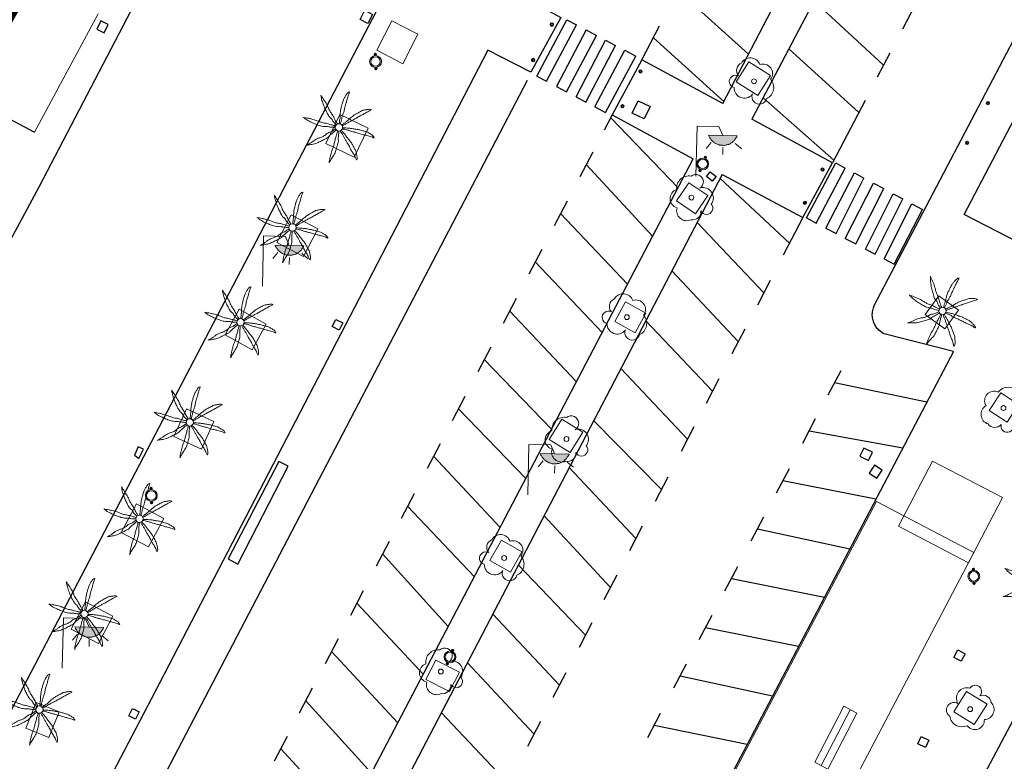
# Model space of a CAD drawing. Units: millimetres. Extents: x 506797 to 507674, y 4416658 to 4417466.
# Drawn here: x 506984 to 507029, y 4417187 to 4417221 of the extents above; entities that cross this region are included whole.
import ezdxf

# ---------------------------------------------------------------- set-up
doc = ezdxf.new("R2010")
doc.units = ezdxf.units.MM
doc.linetypes.add('DGN Style 2', pattern=[29.06096, 17.436576, -11.624384])
for name, color, linetype in [('Arbre Aïllat Ornamental', 82, 'Continuous'), ('Arquetes i registres', 8, 'Continuous'), ('Bol·lard', 7, 'Continuous'), ('Embornals', 8, 'Continuous'), ('Enllumenat', 7, 'Continuous'), ('Linia Aparcament', 142, 'Continuous'), ('Linia de Voravia', 7, 'Continuous'), ('Mur Paret', 7, 'Continuous'), ('Palmera', 74, 'Continuous'), ('Papereres', 30, 'Continuous'), ('Pas de Vianants', 9, 'Continuous')]:
    doc.layers.add(name, color=color, linetype=linetype)
for name, color, linetype, lineweight in [('Banc celula', 7, 'Continuous', 0), ('Escocell', 7, 'Continuous', 0), ('Façana Edifici', 1, 'Continuous', 0), ('LIMITES_LIMITE_SERVICIO', 5, 'DGN Style 2', 80), ('Marquesina', 7, 'Continuous', 0), ('Porxo Caseta Cobert', 7, 'Continuous', 0)]:
    doc.layers.add(name, color=color, linetype=linetype, lineweight=lineweight)

# ---------------------------------------------------------------- blocks, each defined once
blk = doc.blocks.new('bolardo_ports2')
at = {"layer": 'Bol·lard', "color": 253, "linetype": 'Continuous', "lineweight": 0}
blk.add_circle((0, 0), 0.075, dxfattribs=at)
at = {"layer": 'Bol·lard', "color": 253, "linetype": 'Continuous', "lineweight": 30}
blk.add_circle((0, 0), 0.0444, dxfattribs=at)
blk = doc.blocks.new('paperera_ports')
at = {"layer": 'Papereres', "linetype": 'Continuous', "lineweight": 0}
h = blk.add_hatch(dxfattribs=at)
h.set_pattern_fill('ANSI31', color=256, style=0)
h.set_pattern_definition([(313.588473, (-549.058033, -164.605855), (0.012418305, 0.01182102895), [])])
h.paths.add_polyline_path([(0.046, -0.324, 1), (-0.062, -0.324, 1)])
h.paths.add_polyline_path([(0.062, 0.324, 1), (-0.046, 0.324, 1)])
for centre, radius in [((0, 0), 0.27), ((0, 0), 0.216), ((0.008, 0.324), 0.054), ((-0.008, -0.324), 0.054)]:
    blk.add_circle(centre, radius, dxfattribs=at)
blk = doc.blocks.new('banco_ports_11')
at = {"layer": 'Banc celula', "color": 7, "linetype": 'Continuous', "lineweight": 0, "extrusion": (0, 0, -1), "flags": 128}
blk.add_lwpolyline([(0, 0), (-19.6, 0), (-19.6, 4.62), (0, 4.62)], close=True, dxfattribs=at)
blk.add_lwpolyline([(0, 2.31), (-19.6, 2.31)], dxfattribs=at)
blk = doc.blocks.new('farola_ports_99')
at = {"layer": 'Enllumenat', "linetype": 'Continuous', "lineweight": 0}
blk.add_hatch(color=2, dxfattribs=at).paths.add_polyline_path([(1.228, 1.863), (1.888, 1.846), (1.888, 1.836), (1.867, 1.797), (1.847, 1.777), (1.826, 1.738), (1.805, 1.708), (1.784, 1.679), (1.763, 1.649), (1.743, 1.62), (1.712, 1.6), (1.681, 1.571), (1.661, 1.542), (1.62, 1.523), (1.6, 1.503), (1.559, 1.484), (1.518, 1.465), (1.498, 1.455), (1.458, 1.446), (1.417, 1.427), (1.377, 1.428), (1.347, 1.419), (1.317, 1.41), (1.277, 1.411), (1.237, 1.412), (1.197, 1.413), (1.157, 1.414), (1.117, 1.415), (1.087, 1.426), (1.057, 1.436), (1.017, 1.447), (0.977, 1.458), (0.938, 1.479), (0.918, 1.49), (0.879, 1.511), (0.839, 1.532), (0.819, 1.552), (0.78, 1.583), (0.761, 1.604), (0.731, 1.625), (0.702, 1.655), (0.683, 1.686), (0.663, 1.716), (0.644, 1.747), (0.625, 1.777), (0.605, 1.808), (0.586, 1.849), (0.577, 1.879)])
at = {"layer": 'Enllumenat', "color": 7, "linetype": 'Continuous', "lineweight": 0, "flags": 128}
for points in [[(0, 0), (0.056, 2.292)], [(0.056, 2.292), (1.047, 2.268)], [(1.047, 2.268), (1.228, 1.863)], [(0.699, 1.545), (0.472, 1.27)], [(1.799, 1.488), (2.094, 1.25)], [(1.234, 1.312), (1.226, 0.991)]]:
    blk.add_lwpolyline(points, dxfattribs=at)
blk.add_lwpolyline([(1.228, 1.863), (1.888, 1.846), (1.888, 1.836), (1.867, 1.797), (1.847, 1.777), (1.826, 1.738), (1.805, 1.708), (1.784, 1.679), (1.763, 1.649), (1.743, 1.62), (1.712, 1.6), (1.681, 1.571), (1.661, 1.542), (1.62, 1.523), (1.6, 1.503), (1.559, 1.484), (1.518, 1.465), (1.498, 1.455), (1.458, 1.446), (1.417, 1.427), (1.377, 1.428), (1.347, 1.419), (1.317, 1.41), (1.277, 1.411), (1.237, 1.412), (1.197, 1.413), (1.157, 1.414), (1.117, 1.415), (1.087, 1.426), (1.057, 1.436), (1.017, 1.447), (0.977, 1.458), (0.938, 1.479), (0.918, 1.49), (0.879, 1.511), (0.839, 1.532), (0.819, 1.552), (0.78, 1.583), (0.761, 1.604), (0.731, 1.625), (0.702, 1.655), (0.683, 1.686), (0.663, 1.716), (0.644, 1.747), (0.625, 1.777), (0.605, 1.808), (0.586, 1.849), (0.577, 1.879)], close=True, dxfattribs=at)
blk = doc.blocks.new('farola_ports_100')
at = {"layer": 'Enllumenat', "linetype": 'Continuous', "lineweight": 0}
blk.add_hatch(color=2, dxfattribs=at).paths.add_polyline_path([(1.228, 1.863), (1.888, 1.846), (1.888, 1.836), (1.867, 1.797), (1.847, 1.777), (1.826, 1.738), (1.805, 1.708), (1.784, 1.679), (1.763, 1.649), (1.743, 1.62), (1.712, 1.6), (1.681, 1.571), (1.661, 1.542), (1.62, 1.523), (1.6, 1.503), (1.559, 1.484), (1.518, 1.465), (1.498, 1.455), (1.458, 1.446), (1.417, 1.427), (1.377, 1.428), (1.347, 1.419), (1.317, 1.41), (1.277, 1.411), (1.237, 1.412), (1.197, 1.413), (1.157, 1.414), (1.117, 1.415), (1.087, 1.426), (1.057, 1.436), (1.017, 1.447), (0.977, 1.458), (0.938, 1.479), (0.918, 1.49), (0.879, 1.511), (0.839, 1.532), (0.819, 1.552), (0.78, 1.583), (0.761, 1.604), (0.731, 1.625), (0.702, 1.655), (0.683, 1.686), (0.663, 1.716), (0.644, 1.747), (0.625, 1.777), (0.605, 1.808), (0.586, 1.849), (0.577, 1.879)])
at = {"layer": 'Enllumenat', "color": 7, "linetype": 'Continuous', "lineweight": 0, "flags": 128}
for points in [[(0, 0), (0.056, 2.292)], [(0.056, 2.292), (1.047, 2.268)], [(1.047, 2.268), (1.228, 1.863)], [(0.699, 1.545), (0.472, 1.27)], [(1.799, 1.488), (2.094, 1.25)], [(1.234, 1.312), (1.226, 0.991)]]:
    blk.add_lwpolyline(points, dxfattribs=at)
blk.add_lwpolyline([(1.228, 1.863), (1.888, 1.846), (1.888, 1.836), (1.867, 1.797), (1.847, 1.777), (1.826, 1.738), (1.805, 1.708), (1.784, 1.679), (1.763, 1.649), (1.743, 1.62), (1.712, 1.6), (1.681, 1.571), (1.661, 1.542), (1.62, 1.523), (1.6, 1.503), (1.559, 1.484), (1.518, 1.465), (1.498, 1.455), (1.458, 1.446), (1.417, 1.427), (1.377, 1.428), (1.347, 1.419), (1.317, 1.41), (1.277, 1.411), (1.237, 1.412), (1.197, 1.413), (1.157, 1.414), (1.117, 1.415), (1.087, 1.426), (1.057, 1.436), (1.017, 1.447), (0.977, 1.458), (0.938, 1.479), (0.918, 1.49), (0.879, 1.511), (0.839, 1.532), (0.819, 1.552), (0.78, 1.583), (0.761, 1.604), (0.731, 1.625), (0.702, 1.655), (0.683, 1.686), (0.663, 1.716), (0.644, 1.747), (0.625, 1.777), (0.605, 1.808), (0.586, 1.849), (0.577, 1.879)], close=True, dxfattribs=at)
blk = doc.blocks.new('farola_ports_106')
at = {"layer": 'Enllumenat', "linetype": 'Continuous', "lineweight": 0}
blk.add_hatch(color=2, dxfattribs=at).paths.add_polyline_path([(1.228, 1.863), (1.888, 1.846), (1.888, 1.836), (1.867, 1.797), (1.847, 1.777), (1.826, 1.738), (1.805, 1.708), (1.784, 1.679), (1.763, 1.649), (1.743, 1.62), (1.712, 1.6), (1.681, 1.571), (1.661, 1.542), (1.62, 1.523), (1.6, 1.503), (1.559, 1.484), (1.518, 1.465), (1.498, 1.455), (1.458, 1.446), (1.417, 1.427), (1.377, 1.428), (1.347, 1.419), (1.317, 1.41), (1.277, 1.411), (1.237, 1.412), (1.197, 1.413), (1.157, 1.414), (1.117, 1.415), (1.087, 1.426), (1.057, 1.436), (1.017, 1.447), (0.977, 1.458), (0.938, 1.479), (0.918, 1.49), (0.879, 1.511), (0.839, 1.532), (0.819, 1.552), (0.78, 1.583), (0.761, 1.604), (0.731, 1.625), (0.702, 1.655), (0.683, 1.686), (0.663, 1.716), (0.644, 1.747), (0.625, 1.777), (0.605, 1.808), (0.586, 1.849), (0.577, 1.879)])
at = {"layer": 'Enllumenat', "color": 7, "linetype": 'Continuous', "lineweight": 0, "flags": 128}
for points in [[(0, 0), (0.056, 2.292)], [(0.056, 2.292), (1.047, 2.268)], [(1.047, 2.268), (1.228, 1.863)], [(0.699, 1.545), (0.472, 1.27)], [(1.799, 1.488), (2.094, 1.25)], [(1.234, 1.312), (1.226, 0.991)]]:
    blk.add_lwpolyline(points, dxfattribs=at)
blk.add_lwpolyline([(1.228, 1.863), (1.888, 1.846), (1.888, 1.836), (1.867, 1.797), (1.847, 1.777), (1.826, 1.738), (1.805, 1.708), (1.784, 1.679), (1.763, 1.649), (1.743, 1.62), (1.712, 1.6), (1.681, 1.571), (1.661, 1.542), (1.62, 1.523), (1.6, 1.503), (1.559, 1.484), (1.518, 1.465), (1.498, 1.455), (1.458, 1.446), (1.417, 1.427), (1.377, 1.428), (1.347, 1.419), (1.317, 1.41), (1.277, 1.411), (1.237, 1.412), (1.197, 1.413), (1.157, 1.414), (1.117, 1.415), (1.087, 1.426), (1.057, 1.436), (1.017, 1.447), (0.977, 1.458), (0.938, 1.479), (0.918, 1.49), (0.879, 1.511), (0.839, 1.532), (0.819, 1.552), (0.78, 1.583), (0.761, 1.604), (0.731, 1.625), (0.702, 1.655), (0.683, 1.686), (0.663, 1.716), (0.644, 1.747), (0.625, 1.777), (0.605, 1.808), (0.586, 1.849), (0.577, 1.879)], close=True, dxfattribs=at)
blk = doc.blocks.new('farola_ports_107')
at = {"layer": 'Enllumenat', "linetype": 'Continuous', "lineweight": 0}
blk.add_hatch(color=2, dxfattribs=at).paths.add_polyline_path([(1.228, 1.863), (1.888, 1.846), (1.888, 1.836), (1.867, 1.797), (1.847, 1.777), (1.826, 1.738), (1.805, 1.708), (1.784, 1.679), (1.763, 1.649), (1.743, 1.62), (1.712, 1.6), (1.681, 1.571), (1.661, 1.542), (1.62, 1.523), (1.6, 1.503), (1.559, 1.484), (1.518, 1.465), (1.498, 1.455), (1.458, 1.446), (1.417, 1.427), (1.377, 1.428), (1.347, 1.419), (1.317, 1.41), (1.277, 1.411), (1.237, 1.412), (1.197, 1.413), (1.157, 1.414), (1.117, 1.415), (1.087, 1.426), (1.057, 1.436), (1.017, 1.447), (0.977, 1.458), (0.938, 1.479), (0.918, 1.49), (0.879, 1.511), (0.839, 1.532), (0.819, 1.552), (0.78, 1.583), (0.761, 1.604), (0.731, 1.625), (0.702, 1.655), (0.683, 1.686), (0.663, 1.716), (0.644, 1.747), (0.625, 1.777), (0.605, 1.808), (0.586, 1.849), (0.577, 1.879)])
at = {"layer": 'Enllumenat', "color": 7, "linetype": 'Continuous', "lineweight": 0, "flags": 128}
for points in [[(0, 0), (0.056, 2.292)], [(0.056, 2.292), (1.047, 2.268)], [(1.047, 2.268), (1.228, 1.863)], [(0.699, 1.545), (0.472, 1.27)], [(1.799, 1.488), (2.094, 1.25)], [(1.234, 1.312), (1.226, 0.991)]]:
    blk.add_lwpolyline(points, dxfattribs=at)
blk.add_lwpolyline([(1.228, 1.863), (1.888, 1.846), (1.888, 1.836), (1.867, 1.797), (1.847, 1.777), (1.826, 1.738), (1.805, 1.708), (1.784, 1.679), (1.763, 1.649), (1.743, 1.62), (1.712, 1.6), (1.681, 1.571), (1.661, 1.542), (1.62, 1.523), (1.6, 1.503), (1.559, 1.484), (1.518, 1.465), (1.498, 1.455), (1.458, 1.446), (1.417, 1.427), (1.377, 1.428), (1.347, 1.419), (1.317, 1.41), (1.277, 1.411), (1.237, 1.412), (1.197, 1.413), (1.157, 1.414), (1.117, 1.415), (1.087, 1.426), (1.057, 1.436), (1.017, 1.447), (0.977, 1.458), (0.938, 1.479), (0.918, 1.49), (0.879, 1.511), (0.839, 1.532), (0.819, 1.552), (0.78, 1.583), (0.761, 1.604), (0.731, 1.625), (0.702, 1.655), (0.683, 1.686), (0.663, 1.716), (0.644, 1.747), (0.625, 1.777), (0.605, 1.808), (0.586, 1.849), (0.577, 1.879)], close=True, dxfattribs=at)
blk = doc.blocks.new('ARBOL_ports_1')
at = {"layer": 'Arbre Aïllat Ornamental', "color": 3, "linetype": 'Continuous', "lineweight": 0}
blk.add_circle((0, 0), 0.11, dxfattribs=at)
at = {"layer": 'Arbre Aïllat Ornamental', "color": 3, "linetype": 'Continuous', "lineweight": 0, "extrusion": (0, 0, -1)}
for centre, radius, start, end in [((0.237, 0.47), 0.473, 318.4777, 98.4441), ((-0.098, 0.834), 0.285, 21.2873, 215.0104), ((-0.535, 0.351), 0.38, 57.4839, 163.0897), ((-0.625, 0.092), 0.459, 126.5132, 258.2357), ((0.723, -0.16), 0.344, 293.0951, 118.2236), ((-0.297, -0.455), 0.433, 167.037, 314.479), ((0.325, -0.303), 0.56, 235.3409, 341.9668)]:
    blk.add_arc(centre, radius, start, end, dxfattribs=at)
blk = doc.blocks.new('PALMER_1')
at = {"layer": 'Palmera', "color": 3, "linetype": 'Continuous', "lineweight": 0}
blk.add_circle((0.005, 0), 0.167, dxfattribs=at)
for points, knots in [([(-0.02, 0.16), (-0.03, 0.203), (-0.04, 0.247), (-0.05, 0.29), (-0.061, 0.34), (-0.071, 0.39), (-0.08, 0.44), (-0.089, 0.493), (-0.092, 0.547), (-0.1, 0.6), (-0.109, 0.657), (-0.121, 0.713), (-0.13, 0.77), (-0.139, 0.826), (-0.15, 0.883), (-0.15, 0.94), (-0.15, 0.997), (-0.15, 1.053), (-0.15, 1.11), (-0.15, 1.17), (-0.15, 1.23), (-0.15, 1.29), (-0.15, 1.334), (-0.131, 1.377), (-0.12, 1.42), (-0.106, 1.474), (-0.088, 1.527), (-0.07, 1.58), (-0.056, 1.623), (0.016, 1.72), (0.02, 1.68), (0.024, 1.638), (0.01, 1.587), (0.01, 1.54), (0.01, 1.47), (0.008, 1.4), (0.01, 1.33), (0.011, 1.273), (0.019, 1.217), (0.02, 1.16), (0.022, 1.087), (0.008, 1.013), (0.01, 0.94), (0.011, 0.883), (0.02, 0.827), (0.02, 0.77), (0.02, 0.72), (0.02, 0.67), (0.02, 0.62), (0.02, 0.577), (0.02, 0.533), (0.02, 0.49), (0.02, 0.443), (0.02, 0.397), (0.02, 0.35), (0.02, 0.3), (0.042, 0.249), (0.03, 0.2), (0.027, 0.187), (0.023, 0.173), (0.02, 0.16)], [0, 0, 0, 0, 0.043041, 0.043041, 0.043041, 0.09239, 0.09239, 0.09239, 0.144409, 0.144409, 0.144409, 0.2001, 0.2001, 0.2001, 0.255321, 0.255321, 0.255321, 0.310164, 0.310164, 0.310164, 0.368233, 0.368233, 0.368233, 0.411274, 0.411274, 0.411274, 0.465353, 0.465353, 0.465353, 0.508755, 0.508755, 0.508755, 0.554035, 0.554035, 0.554035, 0.621783, 0.621783, 0.621783, 0.676721, 0.676721, 0.676721, 0.747767, 0.747767, 0.747767, 0.802705, 0.802705, 0.802705, 0.851096, 0.851096, 0.851096, 0.893035, 0.893035, 0.893035, 0.9382, 0.9382, 0.9382, 0.986699, 0.986699, 0.986699, 1, 1, 1, 1]), ([(-0.13, 0.1), (-0.17, 0.123), (-0.21, 0.147), (-0.25, 0.17), (-0.292, 0.194), (-0.33, 0.223), (-0.37, 0.25), (-0.414, 0.28), (-0.458, 0.309), (-0.5, 0.34), (-0.546, 0.374), (-0.586, 0.414), (-0.63, 0.45), (-0.676, 0.488), (-0.728, 0.518), (-0.77, 0.56), (-0.81, 0.6), (-0.85, 0.64), (-0.89, 0.68), (-0.93, 0.72), (-0.97, 0.76), (-1.01, 0.8), (-1.046, 0.836), (-1.064, 0.886), (-1.09, 0.93), (-1.115, 0.973), (-1.139, 1.016), (-1.16, 1.06), (-1.18, 1.102), (-1.189, 1.191), (-1.17, 1.2), (-1.153, 1.208), (-1.12, 1.13), (-1.09, 1.1), (-1.037, 1.047), (-0.985, 0.992), (-0.93, 0.94), (-0.89, 0.903), (-0.848, 0.868), (-0.81, 0.83), (-0.76, 0.78), (-0.71, 0.73), (-0.66, 0.68), (-0.617, 0.637), (-0.573, 0.593), (-0.53, 0.55), (-0.495, 0.515), (-0.455, 0.485), (-0.42, 0.45), (-0.388, 0.418), (-0.361, 0.382), (-0.33, 0.35), (-0.297, 0.316), (-0.264, 0.283), (-0.23, 0.25), (-0.198, 0.219), (-0.166, 0.187), (-0.13, 0.16), (-0.117, 0.15), (-0.103, 0.14), (-0.09, 0.13)], [0, 0, 0, 0, 0.044931, 0.044931, 0.044931, 0.091576, 0.091576, 0.091576, 0.142714, 0.142714, 0.142714, 0.197791, 0.197791, 0.197791, 0.255375, 0.255375, 0.255375, 0.310262, 0.310262, 0.310262, 0.365149, 0.365149, 0.365149, 0.414517, 0.414517, 0.414517, 0.46227, 0.46227, 0.46227, 0.507665, 0.507665, 0.507665, 0.549084, 0.549084, 0.549084, 0.622266, 0.622266, 0.622266, 0.674916, 0.674916, 0.674916, 0.743524, 0.743524, 0.743524, 0.802985, 0.802985, 0.802985, 0.851065, 0.851065, 0.851065, 0.894578, 0.894578, 0.894578, 0.940317, 0.940317, 0.940317, 0.983829, 0.983829, 0.983829, 1, 1, 1, 1]), ([(1.17, 1.2), (1.137, 1.177), (1.103, 1.153), (1.07, 1.13), (1.008, 1.086), (0.936, 1.058), (0.87, 1.02), (0.801, 0.98), (0.726, 0.946), (0.67, 0.89), (0.62, 0.84), (0.57, 0.79), (0.52, 0.74), (0.467, 0.687), (0.413, 0.633), (0.36, 0.58), (0.325, 0.545), (0.316, 0.492), (0.29, 0.45), (0.257, 0.396), (0.224, 0.343), (0.19, 0.29), (0.161, 0.246), (0.124, 0.207), (0.1, 0.16), (0.097, 0.153), (0.093, 0.147), (0.09, 0.14)], [0, 0, 0, 0, 0.079055, 0.079055, 0.079055, 0.226881, 0.226881, 0.226881, 0.381368, 0.381368, 0.381368, 0.518753, 0.518753, 0.518753, 0.665298, 0.665298, 0.665298, 0.760921, 0.760921, 0.760921, 0.883117, 0.883117, 0.883117, 0.985518, 0.985518, 0.985518, 1, 1, 1, 1]), ([(0.14, 0.11), (0.15, 0.123), (0.159, 0.137), (0.17, 0.15), (0.201, 0.186), (0.237, 0.217), (0.27, 0.25), (0.317, 0.297), (0.363, 0.343), (0.41, 0.39), (0.455, 0.435), (0.497, 0.483), (0.54, 0.53), (0.577, 0.57), (0.613, 0.61), (0.65, 0.65), (0.684, 0.687), (0.735, 0.704), (0.77, 0.74), (0.825, 0.795), (0.876, 0.854), (0.93, 0.91), (0.963, 0.944), (1.001, 0.973), (1.03, 1.01), (1.08, 1.073), (1.13, 1.137), (1.18, 1.2)], [0, 0, 0, 0, 0.033108, 0.033108, 0.033108, 0.126753, 0.126753, 0.126753, 0.257855, 0.257855, 0.257855, 0.384361, 0.384361, 0.384361, 0.492154, 0.492154, 0.492154, 0.591478, 0.591478, 0.591478, 0.746062, 0.746062, 0.746062, 0.839707, 0.839707, 0.839707, 1, 1, 1, 1]), ([(-0.17, -0.03), (-0.21, -0.037), (-0.25, -0.043), (-0.29, -0.05), (-0.336, -0.058), (-0.384, -0.062), (-0.43, -0.07), (-0.487, -0.08), (-0.543, -0.099), (-0.6, -0.11), (-0.656, -0.121), (-0.713, -0.131), (-0.77, -0.14), (-0.826, -0.149), (-0.883, -0.16), (-0.94, -0.16), (-0.993, -0.16), (-1.047, -0.16), (-1.1, -0.16), (-1.163, -0.16), (-1.227, -0.16), (-1.29, -0.16), (-1.339, -0.16), (-1.384, -0.135), (-1.43, -0.12), (-1.477, -0.105), (-1.523, -0.087), (-1.57, -0.07), (-1.61, -0.055), (-1.713, 0.01), (-1.67, 0.01), (-1.627, 0.01), (-1.583, 0.01), (-1.54, 0.01), (-1.47, 0.01), (-1.4, 0.01), (-1.33, 0.01), (-1.27, 0.01), (-1.21, 0.01), (-1.15, 0.01), (-1.08, 0.01), (-1.01, 0.01), (-0.94, 0.01), (-0.883, 0.01), (-0.827, 0.01), (-0.77, 0.01), (-0.717, 0.01), (-0.663, 0.01), (-0.61, 0.01), (-0.57, 0.01), (-0.53, 0.01), (-0.49, 0.01), (-0.44, 0.01), (-0.39, 0.01), (-0.34, 0.01), (-0.293, 0.01), (-0.244, 0.035), (-0.2, 0.02), (-0.19, 0.017), (-0.18, 0.013), (-0.17, 0.01)], [0, 0, 0, 0, 0.039811, 0.039811, 0.039811, 0.08609, 0.08609, 0.08609, 0.143241, 0.143241, 0.143241, 0.199732, 0.199732, 0.199732, 0.255747, 0.255747, 0.255747, 0.308106, 0.308106, 0.308106, 0.370283, 0.370283, 0.370283, 0.41793, 0.41793, 0.41793, 0.466578, 0.466578, 0.466578, 0.508486, 0.508486, 0.508486, 0.551028, 0.551028, 0.551028, 0.619749, 0.619749, 0.619749, 0.678653, 0.678653, 0.678653, 0.747374, 0.747374, 0.747374, 0.803006, 0.803006, 0.803006, 0.855365, 0.855365, 0.855365, 0.894634, 0.894634, 0.894634, 0.943721, 0.943721, 0.943721, 0.989652, 0.989652, 0.989652, 1, 1, 1, 1]), ([(1.67, 0.01), (1.633, 0.023), (1.597, 0.037), (1.56, 0.05), (1.491, 0.075), (1.422, 0.1), (1.35, 0.12), (1.272, 0.142), (1.191, 0.145), (1.11, 0.15), (1.037, 0.154), (0.964, 0.157), (0.89, 0.16), (0.816, 0.163), (0.742, 0.165), (0.67, 0.16), (0.618, 0.156), (0.572, 0.119), (0.52, 0.11), (0.463, 0.1), (0.407, 0.09), (0.35, 0.08), (0.297, 0.07), (0.244, 0.05), (0.19, 0.05), (0.18, 0.05), (0.17, 0.05), (0.16, 0.05)], [0, 0, 0, 0, 0.075806, 0.075806, 0.075806, 0.219171, 0.219171, 0.219171, 0.375818, 0.375818, 0.375818, 0.518449, 0.518449, 0.518449, 0.660934, 0.660934, 0.660934, 0.763337, 0.763337, 0.763337, 0.87514, 0.87514, 0.87514, 0.98057, 0.98057, 0.98057, 1, 1, 1, 1]), ([(0.17, -0.02), (0.187, -0.02), (0.203, -0.02), (0.22, -0.02), (0.267, -0.02), (0.313, -0.003), (0.36, 0), (0.433, 0.004), (0.507, -0.024), (0.58, -0.02), (0.637, -0.017), (0.693, 0.006), (0.75, 0.01), (0.806, 0.014), (0.863, 0.015), (0.92, 0.01), (0.971, 0.005), (1.019, -0.016), (1.07, -0.02), (1.15, -0.027), (1.23, -0.028), (1.31, -0.02), (1.354, -0.016), (1.396, -0.002), (1.44, 0), (1.523, 0.003), (1.607, 0.007), (1.69, 0.01)], [0, 0, 0, 0, 0.032687, 0.032687, 0.032687, 0.12514, 0.12514, 0.12514, 0.269557, 0.269557, 0.269557, 0.38241, 0.38241, 0.38241, 0.493546, 0.493546, 0.493546, 0.593549, 0.593549, 0.593549, 0.750447, 0.750447, 0.750447, 0.836434, 0.836434, 0.836434, 1, 1, 1, 1]), ([(-0.09, -0.14), (-0.117, -0.18), (-0.143, -0.22), (-0.17, -0.26), (-0.194, -0.296), (-0.226, -0.325), (-0.25, -0.36), (-0.283, -0.408), (-0.308, -0.461), (-0.34, -0.51), (-0.372, -0.558), (-0.405, -0.605), (-0.44, -0.65), (-0.478, -0.698), (-0.517, -0.745), (-0.56, -0.79), (-0.596, -0.828), (-0.633, -0.864), (-0.67, -0.9), (-0.716, -0.945), (-0.76, -0.989), (-0.81, -1.03), (-0.844, -1.058), (-0.882, -1.077), (-0.92, -1.1), (-0.962, -1.126), (-1.006, -1.149), (-1.05, -1.17), (-1.092, -1.19), (-1.195, -1.205), (-1.19, -1.18), (-1.186, -1.156), (-1.122, -1.122), (-1.09, -1.09), (-1.04, -1.04), (-0.99, -0.99), (-0.94, -0.94), (-0.9, -0.9), (-0.86, -0.86), (-0.82, -0.82), (-0.77, -0.77), (-0.72, -0.72), (-0.67, -0.67), (-0.627, -0.627), (-0.595, -0.572), (-0.55, -0.53), (-0.514, -0.496), (-0.477, -0.463), (-0.44, -0.43), (-0.407, -0.4), (-0.373, -0.37), (-0.34, -0.34), (-0.305, -0.308), (-0.283, -0.263), (-0.25, -0.23), (-0.217, -0.197), (-0.183, -0.163), (-0.15, -0.13), (-0.143, -0.123), (-0.137, -0.117), (-0.13, -0.11)], [0, 0, 0, 0, 0.046877, 0.046877, 0.046877, 0.088502, 0.088502, 0.088502, 0.145361, 0.145361, 0.145361, 0.201282, 0.201282, 0.201282, 0.261216, 0.261216, 0.261216, 0.311779, 0.311779, 0.311779, 0.373878, 0.373878, 0.373878, 0.416257, 0.416257, 0.416257, 0.464248, 0.464248, 0.464248, 0.509869, 0.509869, 0.509869, 0.553598, 0.553598, 0.553598, 0.622549, 0.622549, 0.622549, 0.677709, 0.677709, 0.677709, 0.74666, 0.74666, 0.74666, 0.806594, 0.806594, 0.806594, 0.854914, 0.854914, 0.854914, 0.898643, 0.898643, 0.898643, 0.944839, 0.944839, 0.944839, 0.990807, 0.990807, 0.990807, 1, 1, 1, 1]), ([(-0.01, -0.17), (-0.01, -0.187), (-0.01, -0.203), (-0.01, -0.22), (-0.01, -0.267), (-0.001, -0.313), (0, -0.36), (0.002, -0.43), (-0.013, -0.5), (-0.01, -0.57), (-0.007, -0.63), (-0.003, -0.69), (0, -0.75), (0.003, -0.803), (0.007, -0.857), (0.01, -0.91), (0.013, -0.964), (-0.008, -1.016), (-0.01, -1.07), (-0.013, -1.147), (-0.016, -1.224), (-0.01, -1.3), (-0.007, -1.343), (-0.003, -1.387), (0, -1.43), (0.007, -1.513), (0.013, -1.597), (0.02, -1.68)], [0, 0, 0, 0, 0.033034, 0.033034, 0.033034, 0.125763, 0.125763, 0.125763, 0.264661, 0.264661, 0.264661, 0.383766, 0.383766, 0.383766, 0.489679, 0.489679, 0.489679, 0.596209, 0.596209, 0.596209, 0.748164, 0.748164, 0.748164, 0.834305, 0.834305, 0.834305, 1, 1, 1, 1]), ([(0.02, -1.67), (0.033, -1.633), (0.047, -1.597), (0.06, -1.56), (0.086, -1.489), (0.096, -1.414), (0.11, -1.34), (0.126, -1.26), (0.142, -1.181), (0.15, -1.1), (0.157, -1.03), (0.158, -0.96), (0.16, -0.89), (0.163, -0.813), (0.164, -0.736), (0.16, -0.66), (0.157, -0.608), (0.118, -0.562), (0.11, -0.51), (0.101, -0.454), (0.113, -0.395), (0.1, -0.34), (0.089, -0.29), (0.076, -0.239), (0.06, -0.19), (0.057, -0.18), (0.053, -0.17), (0.05, -0.16)], [0, 0, 0, 0, 0.075932, 0.075932, 0.075932, 0.222291, 0.222291, 0.222291, 0.380134, 0.380134, 0.380134, 0.516521, 0.516521, 0.516521, 0.665728, 0.665728, 0.665728, 0.768301, 0.768301, 0.768301, 0.878776, 0.878776, 0.878776, 0.979485, 0.979485, 0.979485, 1, 1, 1, 1]), ([(0.11, -0.13), (0.123, -0.143), (0.137, -0.157), (0.15, -0.17), (0.183, -0.203), (0.217, -0.237), (0.25, -0.27), (0.3, -0.32), (0.35, -0.37), (0.4, -0.42), (0.442, -0.462), (0.498, -0.488), (0.54, -0.53), (0.579, -0.568), (0.615, -0.609), (0.65, -0.65), (0.684, -0.689), (0.715, -0.732), (0.75, -0.77), (0.801, -0.826), (0.855, -0.878), (0.91, -0.93), (0.946, -0.964), (0.981, -0.999), (1.02, -1.03), (1.083, -1.08), (1.147, -1.13), (1.21, -1.18)], [0, 0, 0, 0, 0.037114, 0.037114, 0.037114, 0.1299, 0.1299, 0.1299, 0.269079, 0.269079, 0.269079, 0.385893, 0.385893, 0.385893, 0.492698, 0.492698, 0.492698, 0.595183, 0.595183, 0.595183, 0.743641, 0.743641, 0.743641, 0.841176, 0.841176, 0.841176, 1, 1, 1, 1]), ([(1.2, -1.18), (1.183, -1.14), (1.167, -1.1), (1.15, -1.06), (1.12, -0.988), (1.074, -0.924), (1.03, -0.86), (0.985, -0.795), (0.939, -0.732), (0.89, -0.67), (0.846, -0.614), (0.799, -0.562), (0.75, -0.51), (0.698, -0.455), (0.642, -0.404), (0.58, -0.36), (0.536, -0.328), (0.484, -0.311), (0.44, -0.28), (0.395, -0.248), (0.355, -0.211), (0.31, -0.18), (0.264, -0.148), (0.22, -0.115), (0.17, -0.09), (0.163, -0.087), (0.157, -0.083), (0.15, -0.08)], [0, 0, 0, 0, 0.08373, 0.08373, 0.08373, 0.233952, 0.233952, 0.233952, 0.385959, 0.385959, 0.385959, 0.522891, 0.522891, 0.522891, 0.668913, 0.668913, 0.668913, 0.772767, 0.772767, 0.772767, 0.878403, 0.878403, 0.878403, 0.985598, 0.985598, 0.985598, 1, 1, 1, 1])]:
    blk.add_open_spline(points, degree=3, knots=knots, dxfattribs=at)
blk = doc.blocks.new('palmera_ports_1')
at = {"layer": 'Palmera', "color": 3, "linetype": 'Continuous', "lineweight": 0}
blk.add_blockref('PALMER_1', (-0.005, 0), dxfattribs=at)

msp = doc.modelspace()

# ---------------------------------------------------------------- linework, layer by layer
at = {"layer": 'Arquetes i registres', "linetype": 'Continuous', "flags": 128}
for points in [[(506987.562, 4417220.368), (506987.749, 4417220.742), (506987.41, 4417220.912), (506987.223, 4417220.538), (506987.562, 4417220.368)], [(507011.895, 4417217.275), (507012.444, 4417217.005), (507012.167, 4417216.443), (507011.619, 4417216.713), (507011.895, 4417217.275)], [(507015.18, 4417214.033), (507015.441, 4417213.818), (507015.263, 4417213.603), (507015.003, 4417213.818), (507015.18, 4417214.033)], [(506998.434, 4417207.157), (506998.27, 4417206.826), (506997.956, 4417206.981), (506998.12, 4417207.312), (506998.434, 4417207.157)], [(507022.175, 4417201.45), (507021.993, 4417201.077), (507022.389, 4417200.884), (507022.571, 4417201.257), (507022.175, 4417201.45)], [(507022.658, 4417200.666), (507022.42, 4417200.299), (507022.774, 4417200.069), (507023.012, 4417200.436), (507022.658, 4417200.666)], [(507026.464, 4417192.247), (507026.789, 4417192.076), (507026.608, 4417191.731), (507026.283, 4417191.901), (507026.464, 4417192.247)], [(506989.159, 4417189.424), (506988.995, 4417189.093), (506988.681, 4417189.248), (506988.845, 4417189.579), (506989.159, 4417189.424)], [(507024.788, 4417188.303), (507025.14, 4417188.136), (507024.986, 4417187.811), (507024.634, 4417187.978), (507024.788, 4417188.303)]]:
    msp.add_lwpolyline(points, dxfattribs=at)
at = {"layer": 'Embornals', "linetype": 'Continuous', "flags": 128}
for points in [[(506999.793, 4417221.21), (506999.582, 4417220.791), (506999.22, 4417220.973), (506999.432, 4417221.393), (506999.793, 4417221.21)], [(506989.116, 4417201.51), (506988.944, 4417201.125), (506989.154, 4417200.97)], [(506989.144, 4417200.978), (506989.352, 4417201.392), (506989.116, 4417201.51)], [(506995.519, 4417200.837), (506993.206, 4417196.401), (506993.653, 4417196.165)], [(506993.651, 4417196.161), (506995.939, 4417200.62), (506995.515, 4417200.839)]]:
    msp.add_lwpolyline(points, dxfattribs=at)
at = {"layer": 'Escocell', "linetype": 'Continuous', "flags": 128}
for points in [[(507001.861, 4417220.3), (507001.171, 4417218.96), (506999.981, 4417219.573), (507000.67, 4417220.913), (507001.861, 4417220.3)], [(507016.94, 4417219.05), (507017.93, 4417218.43), (507017.35, 4417217.51), (507016.36, 4417218.13), (507016.94, 4417219.05)], [(506997.655, 4417215.329), (506998.953, 4417214.699), (506999.593, 4417216.018), (506998.295, 4417216.648), (506997.655, 4417215.329)], [(507013.64, 4417212.71), (507014.51, 4417212.12), (507015.07, 4417212.95), (507014.2, 4417213.54), (507013.64, 4417212.71)], [(506997.301, 4417211.436), (506996.644, 4417210.177), (506995.433, 4417210.808), (506996.089, 4417212.068), (506997.301, 4417211.436)], [(507025.59, 4417208.38), (507026.49, 4417207.73), (507025.87, 4417206.88), (507024.97, 4417207.53), (507025.59, 4417208.38)], [(507011.32, 4417208.11), (507012.25, 4417207.6), (507011.76, 4417206.7), (507010.83, 4417207.21), (507011.32, 4417208.11)], [(506994.945, 4417207.097), (506994.298, 4417205.924), (506993.068, 4417206.602), (506993.715, 4417207.776), (506994.945, 4417207.097)], [(507028.42, 4417203.97), (507029.23, 4417203.44), (507028.7, 4417202.63), (507027.89, 4417203.16), (507028.42, 4417203.97)], [(506992.565, 4417202.659), (506991.989, 4417201.402), (506990.742, 4417201.973), (506991.317, 4417203.23), (506992.565, 4417202.659)], [(507008.42, 4417202.76), (507009.37, 4417202.17), (507008.79, 4417201.25), (507007.84, 4417201.84), (507008.42, 4417202.76)], [(506990.274, 4417198.241), (506989.586, 4417196.941), (506988.339, 4417197.6), (506989.027, 4417198.9), (506990.274, 4417198.241)], [(507005.14, 4417196.32), (507006.08, 4417195.79), (507006.6, 4417196.72), (507005.66, 4417197.25), (507005.14, 4417196.32)], [(506987.949, 4417193.792), (506987.301, 4417192.549), (506986.058, 4417193.197), (506986.706, 4417194.44), (506987.949, 4417193.792)], [(507002.22, 4417190.9), (507003.3, 4417190.35), (507003.75, 4417191.24), (507002.67, 4417191.79), (507002.22, 4417190.9)], [(507026.28, 4417189.43), (507027.21, 4417188.85), (507027.79, 4417189.78), (507026.86, 4417190.36), (507026.28, 4417189.43)], [(506983.986, 4417188.689), (506985.044, 4417188.263), (506985.513, 4417189.427), (506984.455, 4417189.853), (506983.986, 4417188.689)]]:
    msp.add_lwpolyline(points, dxfattribs=at)
at = {"layer": 'Façana Edifici', "linetype": 'Continuous', "flags": 128}
msp.add_lwpolyline([(507023.754, 4417197.885), (507025.305, 4417200.855), (507028.497, 4417199.189), (507026.946, 4417196.219), (507023.754, 4417197.885)], dxfattribs=at)
at = {"layer": 'LIMITES_LIMITE_SERVICIO', "ltscale": 0.4, "const_width": 1.5, "flags": 128}
msp.add_lwpolyline([(506994.238, 4417117.01), (506975.316, 4417158.127), (506961.718, 4417167.242), (506959.328, 4417179.552), (506998.298, 4417248.952), (507008.298, 4417267.902), (507016.298, 4417285.102), (507018.298, 4417290.552), (507021.148, 4417297.052), (507024.095, 4417302.854), (507025.945, 4417308.354), (507029.618, 4417313.422), (507032.338, 4417318.352), (507065.838, 4417353.552), (507065.838, 4417353.552), (507065.838, 4417353.552), (507077.788, 4417380.872), (507085.818, 4417415.172), (507123.715, 4417396.293)], dxfattribs=at)
at = {"layer": 'Linia Aparcament', "linetype": 'Continuous'}
msp.add_line((507012.06, 4417219.13), (507012.871, 4417220.685), dxfattribs=at)
at = {"layer": 'Linia Aparcament', "linetype": 'Continuous', "flags": 128}
for points in [[(507013.711, 4417222.295), (507016.927, 4417219.398)], [(507023.075, 4417218.897), (507019.902, 4417221.818)], [(507024.51, 4417221.64), (507023.935, 4417220.541)], [(507012.585, 4417220.136), (507015.798, 4417217.233)], [(507021.946, 4417216.737), (507018.759, 4417219.644)], [(507023.363, 4417219.447), (507022.787, 4417218.346)], [(507006.84, 4417218.194), (506983.929, 4417174.338)], [(507020.807, 4417214.56), (507017.582, 4417217.403)], [(507022.233, 4417217.287), (507020.75, 4417214.45)], [(507010.71, 4417216.63), (507010.347, 4417215.937)], [(507010.641, 4417216.497), (507013.709, 4417213.311)], [(507009.821, 4417214.931), (507009.231, 4417213.802)], [(507009.526, 4417214.366), (507012.552, 4417211.101)], [(507018.795, 4417210.788), (507015.623, 4417213.734)], [(507008.655, 4417212.701), (507008.067, 4417211.576)], [(507008.361, 4417212.138), (507011.404, 4417208.909)], [(507019.4, 4417211.95), (507018.508, 4417210.236)], [(507017.618, 4417208.528), (507014.58, 4417211.733)], [(507007.498, 4417210.489), (507006.91, 4417209.365)], [(507007.204, 4417209.927), (507010.251, 4417206.708)], [(507016.457, 4417206.298), (507013.427, 4417209.522)], [(507017.911, 4417209.09), (507017.325, 4417207.965)], [(507006.331, 4417208.256), (507005.742, 4417207.131)], [(507006.036, 4417207.694), (507009.079, 4417204.471)], [(507015.283, 4417204.043), (507012.241, 4417207.249)], [(507016.75, 4417206.861), (507016.163, 4417205.734)], [(507005.173, 4417206.042), (507004.587, 4417204.922)], [(507004.88, 4417205.482), (507007.946, 4417202.308)], [(507014.142, 4417201.851), (507011.103, 4417205.066)], [(507020.555, 4417203.879), (507021.136, 4417204.983)], [(507015.576, 4417204.606), (507014.99, 4417203.481)], [(507020.846, 4417204.431), (507025.049, 4417203.549)], [(507004.001, 4417203.803), (507003.415, 4417202.682)], [(507003.708, 4417203.242), (507006.771, 4417200.063)], [(507012.952, 4417199.566), (507009.866, 4417202.695)], [(507019.394, 4417201.677), (507019.981, 4417202.79)], [(507014.435, 4417202.414), (507013.849, 4417201.288)], [(507019.687, 4417202.234), (507023.948, 4417201.452)], [(507002.87, 4417201.64), (507002.281, 4417200.512)], [(507002.575, 4417201.076), (507005.601, 4417197.83)], [(507011.787, 4417197.328), (507008.752, 4417200.558)], [(507018.2, 4417199.41), (507018.784, 4417200.518)], [(507013.243, 4417200.125), (507012.661, 4417199.007)], [(507018.492, 4417199.964), (507022.729, 4417199.131)], [(507001.68, 4417199.364), (507001.092, 4417198.24)], [(507001.386, 4417198.802), (507004.428, 4417195.591)], [(507010.606, 4417195.12), (507007.608, 4417198.365)], [(507017.044, 4417197.217), (507017.625, 4417198.32)], [(507012.08, 4417197.892), (507011.493, 4417196.765)], [(507017.334, 4417197.768), (507021.537, 4417196.862)], [(507000.546, 4417197.196), (506999.954, 4417196.063)], [(507000.25, 4417196.63), (507003.241, 4417193.324)], [(507009.491, 4417192.918), (507006.436, 4417196.117)], [(507015.849, 4417194.949), (507016.432, 4417196.057)], [(507010.92, 4417195.664), (507010.331, 4417194.532)], [(507016.14, 4417195.503), (507020.382, 4417194.66)], [(506999.369, 4417194.944), (506998.78, 4417193.818)], [(506999.074, 4417194.381), (507002.104, 4417191.153)], [(507008.306, 4417190.642), (507005.269, 4417193.878)], [(507009.783, 4417193.48), (507009.198, 4417192.356)], [(507014.676, 4417192.725), (507015.259, 4417193.831)], [(507014.968, 4417193.278), (507019.205, 4417192.42)], [(506998.221, 4417192.75), (506997.63, 4417191.62)], [(506997.926, 4417192.185), (507000.936, 4417188.924)], [(507007.144, 4417188.422), (507004.11, 4417191.657)], [(507013.515, 4417190.52), (507014.095, 4417191.622)], [(507008.599, 4417191.206), (507008.012, 4417190.078)], [(507013.805, 4417191.071), (507018.02, 4417190.163)], [(506997.045, 4417190.501), (506996.452, 4417189.368)], [(506996.749, 4417189.935), (506999.741, 4417186.634)], [(507005.973, 4417186.163), (507002.926, 4417189.385)], [(507007.441, 4417188.982), (507006.854, 4417187.855)], [(507012.327, 4417188.266), (507012.91, 4417189.372)], [(507012.618, 4417188.819), (507016.863, 4417187.959)], [(506995.899, 4417188.31), (506995.308, 4417187.181)], [(506995.604, 4417187.746), (506998.619, 4417184.483)]]:
    msp.add_lwpolyline(points, dxfattribs=at)
at = {"layer": 'Linia de Voravia', "linetype": 'Continuous'}
msp.add_line((507026.259, 4417205.853), (507005.11, 4417165.576), dxfattribs=at)
at = {"layer": 'Linia de Voravia', "linetype": 'Continuous', "flags": 128}
for points in [[(506977.496, 4417178.359), (507023.692, 4417266.777)], [(507026.259, 4417205.853), (507023.1, 4417206.65), (507023.06, 4417206.67), (507022.86, 4417206.82), (507022.83, 4417206.86), (507022.79, 4417206.9), (507022.73, 4417206.98), (507022.71, 4417207.02), (507022.68, 4417207.06), (507022.62, 4417207.2), (507022.61, 4417207.25), (507022.59, 4417207.3), (507022.57, 4417207.4), (507022.57, 4417207.45), (507022.56, 4417207.5), (507022.56, 4417207.55), (507022.57, 4417207.6), (507022.57, 4417207.65), (507022.61, 4417207.84), (507022.65, 4417207.94), (507029.95, 4417221.86), (507041.56, 4417243.85), (507048.21, 4417257.12), (507052.497, 4417265.485)], [(507027.41, 4417262.1), (507018.51, 4417245.1), (507006.48, 4417222.1), (507008.37, 4417221.07), (507007.01, 4417218.57), (507005.05, 4417219.58), (507000, 4417209.84), (506989.89, 4417190.35), (506982.83, 4417176.87), (506983.98, 4417174.22), (506982.85, 4417172.01), (506982.76, 4417171.86), (506982.66, 4417171.72), (506982.6, 4417171.66), (506982.55, 4417171.6)], [(507041.287, 4417253.715), (507038.133, 4417256.639), (507025.89, 4417233.21), (507017.07, 4417216.43)], [(507015.75, 4417217.14), (507027.6, 4417239.88)], [(507055.25, 4417239.05), (507032.78, 4417196.2), (507016.085, 4417164.813)], [(507050.977, 4417237.471), (507035.33, 4417207.67), (507026.75, 4417212.09), (507030.642, 4417219.507)], [(506973.39, 4417192.55), (506984.6, 4417213.35), (506992.44, 4417228.38)], [(507015.75, 4417217.14), (507012.06, 4417219.13), (507010.71, 4417216.63), (507014.4, 4417214.63)], [(507015.72, 4417213.92), (507019.4, 4417211.95), (507020.75, 4417214.45), (507017.07, 4417216.43)], [(506988.812, 4417174.182), (506991.65, 4417171.13), (507000, 4417187.13), (507000.29, 4417187.69), (507014.4, 4417214.63)], [(507015.72, 4417213.92), (507000.05, 4417183.87)]]:
    msp.add_lwpolyline(points, dxfattribs=at)
at = {"layer": 'Marquesina', "linetype": 'Continuous'}
msp.add_line((507022.75, 4417199.017), (507008.224, 4417171.353), dxfattribs=at)
at = {"layer": 'Marquesina', "linetype": 'Continuous', "flags": 128}
msp.add_lwpolyline([(507008.224, 4417171.353), (507012.665, 4417169.022), (507027.191, 4417196.685), (507022.75, 4417199.017)], dxfattribs=at)
at = {"layer": 'Mur Paret', "linetype": 'Continuous', "flags": 128}
msp.add_lwpolyline([(506980.41, 4417217.95), (506984.39, 4417215.84)], dxfattribs=at)
at = {"layer": 'Pas de Vianants', "linetype": 'Continuous'}
msp.add_line((507019.558, 4417211.938), (507020.893, 4417214.439), dxfattribs=at)
at = {"layer": 'Pas de Vianants', "linetype": 'Continuous', "flags": 128}
for points in [[(507007.277, 4417218.397), (507008.649, 4417220.962)], [(507008.649, 4417220.962), (507009.08, 4417220.735)], [(507007.713, 4417218.166), (507009.08, 4417220.735)], [(507009.524, 4417220.5), (507008.178, 4417217.92)], [(507009.524, 4417220.5), (507009.991, 4417220.253)], [(507008.632, 4417217.68), (507009.991, 4417220.253)], [(507009.061, 4417217.453), (507010.403, 4417220.035)], [(507010.403, 4417220.035), (507010.864, 4417219.792)], [(507009.515, 4417217.213), (507010.864, 4417219.792)], [(507009.914, 4417217.002), (507011.282, 4417219.571)], [(507011.282, 4417219.571), (507011.782, 4417219.306)], [(507010.407, 4417216.741), (507011.782, 4417219.306)], [(507007.277, 4417218.397), (507007.713, 4417218.166)], [(507008.178, 4417217.92), (507008.632, 4417217.68)], [(507009.061, 4417217.453), (507009.515, 4417217.213)], [(507009.914, 4417217.002), (507010.407, 4417216.741)], [(507020.003, 4417211.702), (507021.326, 4417214.208)], [(507020.893, 4417214.439), (507021.326, 4417214.208)], [(507020.451, 4417211.465), (507021.748, 4417213.982)], [(507020.916, 4417211.219), (507022.176, 4417213.753)], [(507021.748, 4417213.982), (507022.176, 4417213.753)], [(507021.327, 4417211.001), (507022.623, 4417213.514)], [(507021.805, 4417210.748), (507023.082, 4417213.268)], [(507022.623, 4417213.514), (507023.082, 4417213.268)], [(507022.246, 4417210.515), (507023.512, 4417213.038)], [(507022.687, 4417210.282), (507023.958, 4417212.8)], [(507023.512, 4417213.038), (507023.958, 4417212.8)], [(507023.098, 4417210.064), (507024.367, 4417212.581)], [(507023.556, 4417209.822), (507024.855, 4417212.32)], [(507024.367, 4417212.581), (507024.855, 4417212.32)], [(507019.558, 4417211.938), (507020.003, 4417211.702)], [(507020.451, 4417211.465), (507020.916, 4417211.219)], [(507021.327, 4417211.001), (507021.805, 4417210.748)], [(507022.246, 4417210.515), (507022.687, 4417210.282)], [(507023.098, 4417210.064), (507023.556, 4417209.822)]]:
    msp.add_lwpolyline(points, dxfattribs=at)
at = {"layer": 'Porxo Caseta Cobert', "linetype": 'Continuous', "flags": 128}
msp.add_lwpolyline([(506987.29, 4417221.23), (506984.39, 4417215.84)], dxfattribs=at)

# ---------------------------------------------------------------- block references
at = {"layer": 'Arbre Aïllat Ornamental', "linetype": 'Continuous'}
for p, rotation in [((507017.17, 4417218.16), 97.29438685335428), ((507011.38, 4417207.41), 97.29438685335428), ((507005.79, 4417196.44), 97.29438685335428), ((507002.9, 4417191.27), 243.4758751398055)]:
    msp.add_blockref('ARBOL_ports_1', p, dxfattribs=dict(at, rotation=rotation))
for p, xscale, yscale, zscale, rotation in [((507014.32, 4417212.86), 1.000002833036731, 1.000002833036731, 1.000002833036731, 241.8125989513157), ((507028.54, 4417203.27), 0.9999986166933177, 0.9999986166933177, 0.9999986166933177, 198.5263228458546), ((507008.63, 4417201.86), 1.000001231938987, 1.000001231938987, 1.000001231938987, 240.9911606180521), ((507027.02, 4417189.55), 1.000001400315935, 1.000001400315935, 1.000001400315935, 350.2460795374707)]:
    msp.add_blockref('ARBOL_ports_1', p, dxfattribs=dict(at, xscale=xscale, yscale=yscale, zscale=zscale, rotation=rotation))
at = {"layer": 'Banc celula', "linetype": 'Continuous', "extrusion": (0, 0, -1), "xscale": 0.1464691724471767, "yscale": 0.1464691724471767, "zscale": 0.1464691724471767, "rotation": 117.3890599811344}
msp.add_blockref('banco_ports_11', (-507019.937, 4417187.134), dxfattribs=at)
at = {"layer": 'Bol·lard', "linetype": 'Continuous', "xscale": 1.1, "yscale": 1.1, "zscale": 1.1, "rotation": 339.3880107122869}
for p in [(507007.964, 4417220.742), (507007.105, 4417219.127)]:
    msp.add_blockref('bolardo_ports2', p, dxfattribs=at)
at = {"layer": 'Bol·lard', "linetype": 'Continuous'}
for p, rotation in [((507011.994, 4417218.606), 339.3880107122484), ((507027.831, 4417217.164), 339.3470834615338), ((507011.177, 4417217.02), 339.3880107122484), ((507026.88, 4417215.351), 339.3470834615338), ((507020.294, 4417214.135), 339.3880107122484), ((507019.488, 4417212.628), 339.3880107122484)]:
    msp.add_blockref('bolardo_ports2', p, dxfattribs=dict(at, rotation=rotation))
at = {"layer": 'Enllumenat', "linetype": 'Continuous'}
for name, p in [('farola_ports_106', (507014.52, 4417213.83)), ('farola_ports_99', (506994.77, 4417208.82)), ('farola_ports_107', (507006.86, 4417199.32)), ('farola_ports_100', (506985.65, 4417191.42))]:
    msp.add_blockref(name, p, dxfattribs=at)
at = {"layer": 'Palmera', "linetype": 'Continuous', "rotation": 208.8570585173541}
for p in [(506998.26, 4417216.06), (506996.14, 4417211.5), (506993.77, 4417207.18), (506991.46, 4417202.62), (506989.17, 4417198.22), (506986.66, 4417193.89), (506984.61, 4417189.53), (506982.31, 4417185.16)]:
    msp.add_blockref('palmera_ports_1', p, dxfattribs=at)
at = {"layer": 'Palmera', "linetype": 'Continuous', "xscale": 0.9999986166933177, "yscale": 0.9999986166933177, "zscale": 0.9999986166933177, "rotation": 198.5263228458546}
for p in [(507025.76, 4417207.69), (507030.12, 4417195.23)]:
    msp.add_blockref('palmera_ports_1', p, dxfattribs=at)
at = {"layer": 'Papereres', "linetype": 'Continuous'}
for p, rotation in [((506999.928, 4417219.06), 4.001488189523252), ((507014.834, 4417214.393), 339.3880107122484), ((506989.711, 4417199.286), 4.001488189523252), ((507027.187, 4417195.605), 4.001488189523252), ((507003.32, 4417191.933), 339.3880107122484)]:
    msp.add_blockref('paperera_ports', p, dxfattribs=dict(at, rotation=rotation))

doc.saveas('drawing.dxf')
